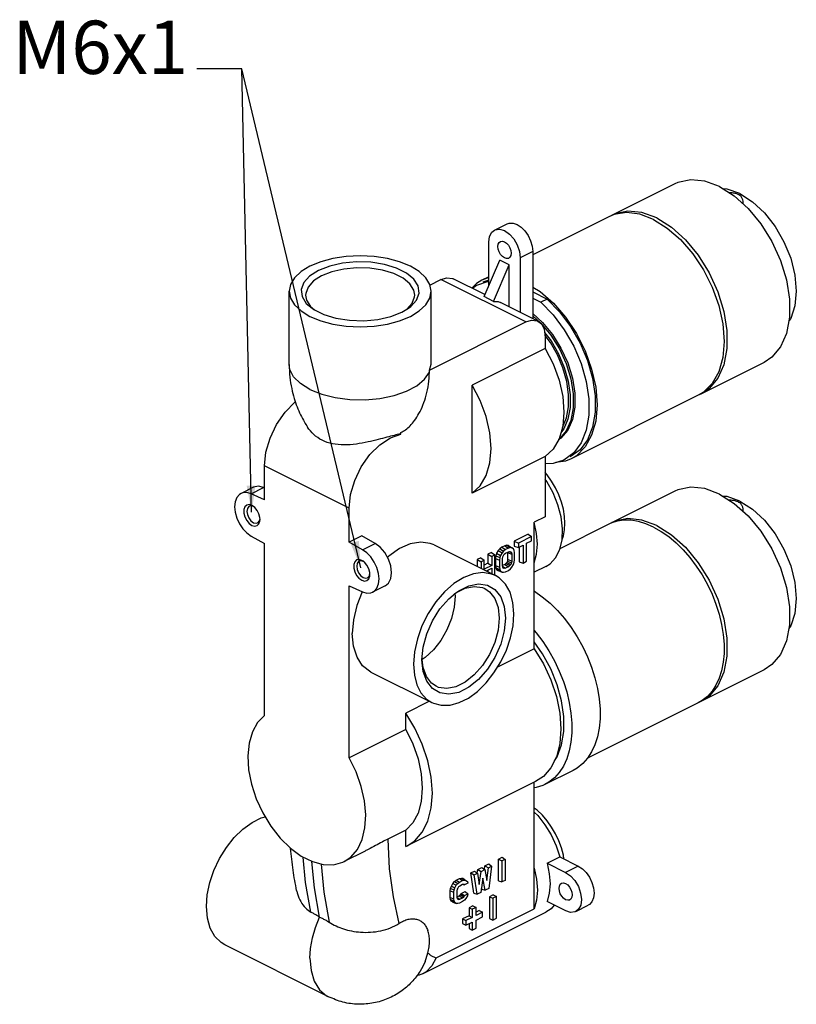
# Model space of a CAD drawing. Extents: x -2306 to -1163, y -26 to 224.
# Drawn here: x -1336 to -1249, y 94 to 205 of the extents above; entities that cross this region are included whole.
import ezdxf

# ---------------------------------------------------------------- set-up
doc = ezdxf.new("R2010")
doc.units = 0
doc.styles.get("Standard").update_dxf_attribs({"font": 'ARIAL.TTF', "height": 6})
doc.dimstyles.new('ISO-25_WS', dxfattribs={"dimtxt": 6, "dimasz": 3, "dimexe": 1.25, "dimexo": 0.625, "dimtad": 1, "dimdec": 0, "dimdsep": 46, "dimtxsty": 'Standard', "dimcen": 2.5, "dimadec": 0, "dimazin": 0, "dimtfac": 1, "dimtdec": 0, "dimtmove": 0, "dimatfit": 3, "dimfxl": 0, "dimtolj": 1, "dimtzin": 0, "dimarcsym": 0})

msp = doc.modelspace()

# ---------------------------------------------------------------- linework, layer by layer
at = {"color": 7, "linetype": 'Continuous'}
for p, q in [((-1262.21, 186.76), (-1269.28, 183.23)), ((-1269.64, 183.05), (-1278.22, 178.76)), ((-1269.03, 183.3), (-1269.64, 183.05)), ((-1269.28, 183.23), (-1269.41, 183.14)), ((-1282.52, 181.55), (-1281.1, 182.26)), ((-1283.17, 175.28), (-1283.17, 180.2)), ((-1278.22, 179.14), (-1279.63, 178.43)), ((-1278.22, 179.14), (-1278.22, 171.58)), ((-1283.7, 174.05), (-1281.93, 178.16)), ((-1282.64, 173.51), (-1280.87, 177.63)), ((-1280.87, 177.63), (-1281.93, 178.16)), ((-1280.87, 172.9), (-1280.87, 177.63)), ((-1279.63, 178.43), (-1279.63, 172.28)), ((-1289.8, 175.35), (-1288.56, 175.97)), ((-1279.01, 171.19), (-1288.56, 175.97)), ((-1283.6, 174.27), (-1287.17, 176.05)), ((-1284.55, 175.53), (-1285.08, 175.01)), ((-1284.55, 175.32), (-1285.02, 174.98)), ((-1283.96, 175.89), (-1284.55, 175.53)), ((-1283.17, 176.29), (-1283.96, 175.89)), ((-1283.17, 175.89), (-1283.85, 175.67)), ((-1305.66, 166.42), (-1305.66, 174.65)), ((-1289.66, 166.64), (-1289.66, 174.65)), ((-1278.22, 174.57), (-1276.61, 173.76)), ((-1282.64, 173.51), (-1283.7, 174.05)), ((-1277.63, 171.28), (-1281.87, 173.4)), ((-1278.22, 173.86), (-1277.31, 173.41)), ((-1276.61, 173.76), (-1277.31, 173.41)), ((-1303.27, 172.95), (-1302.82, 172.56)), ((-1292.96, 172.3), (-1292.23, 172.73)), ((-1289.86, 165.77), (-1279.01, 171.19)), ((-1276.23, 168.89), (-1276.84, 169.7)), ((-1276.82, 169.6), (-1276.82, 168.2)), ((-1276.82, 168.2), (-1285.04, 164.09)), ((-1252.15, 166.64), (-1259.22, 163.1)), ((-1289.86, 165.55), (-1289.86, 165.77)), ((-1285.04, 151.91), (-1285.04, 164.09)), ((-1258.98, 163.29), (-1259.58, 162.93)), ((-1259.22, 163.1), (-1259.46, 163)), ((-1259.58, 162.93), (-1273.89, 155.77)), ((-1293.07, 158.54), (-1293.07, 158.76)), ((-1293.07, 158.54), (-1293.15, 158.58)), ((-1276.82, 156.02), (-1285.04, 151.91)), ((-1276.82, 156.02), (-1276.82, 149.24)), ((-1274.51, 155.52), (-1275.61, 155.35)), ((-1273.9, 155.77), (-1274.51, 155.52)), ((-1273.3, 156.13), (-1273.9, 155.77)), ((-1308.45, 151.17), (-1308.45, 154.98)), ((-1298.9, 150.2), (-1308.45, 154.98)), ((-1309.68, 152.57), (-1311.09, 151.86)), ((-1309.96, 151.83), (-1308.55, 152.54)), ((-1308.45, 152.5), (-1308.55, 152.54)), ((-1262.21, 152.12), (-1269.28, 148.59)), ((-1308.45, 151.17), (-1309.96, 151.83)), ((-1309.97, 150.48), (-1310.15, 150.43)), ((-1309.69, 150.4), (-1309.97, 150.48)), ((-1309.68, 150.41), (-1309.86, 150.53)), ((-1309.6, 150.35), (-1309.69, 150.4)), ((-1298.9, 146.4), (-1298.9, 150.2)), ((-1309, 148.8), (-1308.97, 148.95)), ((-1308.96, 148.76), (-1308.94, 148.95)), ((-1276.82, 149.24), (-1278.04, 148.64)), ((-1278.04, 134.38), (-1278.04, 148.64)), ((-1269.64, 148.41), (-1275.16, 145.65)), ((-1269.28, 148.59), (-1269.37, 148.53)), ((-1309.96, 147.08), (-1308.45, 146.22)), ((-1297.49, 147.11), (-1298.9, 146.4)), ((-1295.97, 146.25), (-1297.49, 147.11)), ((-1278.75, 147.29), (-1280.31, 146.51)), ((-1280.31, 146.51), (-1280.31, 145.94)), ((-1280.31, 146.51), (-1279.84, 146.27)), ((-1278.36, 147.01), (-1279.84, 146.27)), ((-1278.91, 146.26), (-1278.36, 146.53)), ((-1278.75, 147.29), (-1278.36, 147.01)), ((-1278.36, 146.53), (-1278.36, 147.01)), ((-1308.45, 126.87), (-1308.45, 146.22)), ((-1297.39, 145.54), (-1298.9, 146.4)), ((-1297.39, 145.54), (-1295.97, 146.25)), ((-1289.31, 146.07), (-1282.42, 142.63)), ((-1282.11, 145.44), (-1282.29, 145.13)), ((-1281.93, 145.64), (-1282.11, 145.44)), ((-1282.11, 145.44), (-1281.67, 145.2)), ((-1281.71, 145.81), (-1281.93, 145.64)), ((-1281.93, 145.64), (-1281.5, 145.39)), ((-1281.36, 145.99), (-1281.71, 145.81)), ((-1281.71, 145.81), (-1281.28, 145.55)), ((-1281.5, 145.39), (-1281.67, 145.2)), ((-1281.28, 145.55), (-1281.5, 145.39)), ((-1281.14, 146.04), (-1281.36, 145.99)), ((-1281.36, 145.99), (-1280.94, 145.73)), ((-1280.94, 145.73), (-1281.28, 145.55)), ((-1281.27, 145.15), (-1280.95, 145.31)), ((-1280.96, 146.02), (-1281.14, 146.04)), ((-1281.14, 146.04), (-1280.73, 145.78)), ((-1280.96, 146.02), (-1280.56, 145.76)), ((-1280.95, 145.31), (-1280.8, 145.34)), ((-1280.73, 145.78), (-1280.94, 145.73)), ((-1280.91, 145.32), (-1280.62, 145.21)), ((-1280.8, 145.34), (-1280.69, 145.31)), ((-1280.56, 145.76), (-1280.73, 145.78)), ((-1280.69, 145.31), (-1280.62, 145.21)), ((-1280.39, 145.63), (-1280.56, 145.76)), ((-1280.3, 145.46), (-1280.39, 145.63)), ((-1280.31, 145.94), (-1279.84, 145.79)), ((-1280.26, 145.21), (-1280.3, 145.46)), ((-1279.84, 146.27), (-1279.84, 145.79)), ((-1279.84, 145.79), (-1279.3, 146.06)), ((-1279.76, 145.83), (-1279.76, 144.18)), ((-1279.3, 146.06), (-1279.3, 144.03)), ((-1278.91, 144.23), (-1278.91, 146.26)), ((-1297.59, 144.29), (-1297.78, 144.25)), ((-1297.31, 144.22), (-1297.59, 144.29)), ((-1297.3, 144.23), (-1297.49, 144.34)), ((-1297.22, 144.16), (-1297.31, 144.22)), ((-1284.08, 144.63), (-1284.48, 144.43)), ((-1284.48, 144.43), (-1284.48, 143.66)), ((-1284.48, 144.43), (-1284.02, 144.19)), ((-1284.08, 144.63), (-1283.69, 144.35)), ((-1283.69, 144.35), (-1284.02, 144.19)), ((-1283.69, 143.34), (-1283.69, 144.35)), ((-1282.87, 145.23), (-1283.27, 145.03)), ((-1283.27, 145.03), (-1283.27, 144.01)), ((-1283.27, 145.03), (-1282.81, 144.79)), ((-1282.87, 145.23), (-1282.49, 144.95)), ((-1282.49, 144.95), (-1282.81, 144.79)), ((-1282.81, 144.79), (-1282.81, 143.77)), ((-1282.49, 142.66), (-1282.49, 144.95)), ((-1282.38, 144.86), (-1282.43, 144.56)), ((-1282.43, 144.56), (-1282.43, 143.75)), ((-1282.43, 144.56), (-1281.97, 144.36)), ((-1282.29, 145.13), (-1282.38, 144.86)), ((-1282.38, 144.86), (-1281.92, 144.65)), ((-1282.29, 145.13), (-1281.84, 144.9)), ((-1281.92, 144.65), (-1281.97, 144.36)), ((-1281.97, 144.36), (-1281.97, 143.56)), ((-1281.84, 144.9), (-1281.92, 144.65)), ((-1281.67, 145.2), (-1281.84, 144.9)), ((-1281.64, 144.51), (-1281.6, 144.72)), ((-1281.64, 143.73), (-1281.64, 144.51)), ((-1281.6, 144.72), (-1281.53, 144.89)), ((-1281.53, 144.89), (-1281.42, 145.03)), ((-1281.42, 145.03), (-1281.27, 145.15)), ((-1281.08, 144.26), (-1281.15, 144.11)), ((-1281.05, 144.46), (-1281.08, 144.26)), ((-1281.08, 144.26), (-1280.62, 144.05)), ((-1281.05, 145.26), (-1281.05, 145.23)), ((-1281.05, 145.23), (-1281.05, 144.46)), ((-1281.05, 145.23), (-1280.58, 145.04)), ((-1281.05, 144.46), (-1280.58, 144.26)), ((-1280.62, 145.21), (-1280.58, 145.04)), ((-1280.58, 144.26), (-1280.62, 144.05)), ((-1280.58, 145.04), (-1280.58, 144.26)), ((-1280.3, 144.12), (-1280.26, 144.41)), ((-1280.26, 144.41), (-1280.26, 145.21)), ((-1279.3, 144.03), (-1278.91, 144.23)), ((-1284.02, 144.19), (-1284.02, 143.43)), ((-1283.27, 144.01), (-1283.69, 143.81)), ((-1282.81, 143.77), (-1283.69, 143.34)), ((-1283.44, 143.14), (-1282.81, 143.45)), ((-1283.27, 144.01), (-1282.81, 143.77)), ((-1283.27, 143.22), (-1283.27, 143.05)), ((-1282.81, 143.45), (-1282.81, 142.82)), ((-1282.43, 143.75), (-1282.38, 143.49)), ((-1282.43, 143.75), (-1281.97, 143.56)), ((-1282.38, 143.49), (-1281.92, 143.31)), ((-1282.38, 143.49), (-1282.29, 143.31)), ((-1282.29, 143.31), (-1281.84, 143.14)), ((-1282.29, 143.31), (-1282.11, 143.18)), ((-1282.11, 143.18), (-1281.67, 143.01)), ((-1281.97, 143.56), (-1281.92, 143.31)), ((-1281.92, 143.31), (-1281.84, 143.14)), ((-1281.84, 143.14), (-1281.67, 143.01)), ((-1281.38, 143.87), (-1281.64, 143.74)), ((-1281.6, 143.56), (-1281.64, 143.73)), ((-1281.63, 143.67), (-1281.27, 143.46)), ((-1281.53, 143.46), (-1281.6, 143.56)), ((-1281.57, 143.52), (-1281.52, 143.49)), ((-1281.42, 143.43), (-1281.53, 143.46)), ((-1281.27, 143.46), (-1281.42, 143.43)), ((-1281.24, 143.99), (-1281.38, 143.87)), ((-1281.38, 143.87), (-1280.95, 143.62)), ((-1281.28, 143.04), (-1280.94, 143.21)), ((-1280.95, 143.62), (-1281.27, 143.46)), ((-1281.15, 144.11), (-1281.24, 143.99)), ((-1281.24, 143.99), (-1280.8, 143.74)), ((-1281.15, 144.11), (-1280.69, 143.88)), ((-1280.8, 143.74), (-1280.95, 143.62)), ((-1280.94, 143.21), (-1280.73, 143.37)), ((-1280.69, 143.88), (-1280.8, 143.74)), ((-1280.73, 143.37), (-1280.56, 143.57)), ((-1280.62, 144.05), (-1280.69, 143.88)), ((-1280.56, 143.57), (-1280.39, 143.87)), ((-1280.39, 143.87), (-1280.3, 144.12)), ((-1279.76, 144.18), (-1279.3, 144.03)), ((-1276.74, 143.66), (-1278.04, 143.01)), ((-1296.62, 142.61), (-1296.6, 142.76)), ((-1296.58, 142.57), (-1296.57, 142.76)), ((-1281.67, 143.01), (-1281.5, 142.99)), ((-1281.5, 142.99), (-1281.28, 143.04)), ((-1298.9, 122.09), (-1298.9, 141.45)), ((-1298.9, 141.45), (-1297.39, 140.79)), ((-1294.84, 141.46), (-1296.26, 140.76)), ((-1287.03, 140.57), (-1286.87, 140.67)), ((-1286.98, 140.6), (-1286.95, 140.3)), ((-1278.04, 134.38), (-1282.18, 132.31)), ((-1290.33, 133.41), (-1290.69, 133.18)), ((-1252.15, 132), (-1259.22, 128.46)), ((-1296.47, 131.76), (-1289.57, 128.32)), ((-1289.87, 128.47), (-1292.53, 127.14)), ((-1259.58, 128.29), (-1272.04, 122.05)), ((-1259.14, 128.54), (-1259.58, 128.29)), ((-1259.22, 128.46), (-1259.43, 128.37)), ((-1292.53, 125.28), (-1292.53, 127.14)), ((-1292.53, 125.28), (-1298.9, 122.09)), ((-1277.01, 120), (-1277.89, 119.41)), ((-1273.67, 120.68), (-1276.85, 119.09)), ((-1277.9, 119.41), (-1292.38, 112.16)), ((-1278.04, 105.08), (-1278.04, 119.34)), ((-1292.53, 113.95), (-1294.54, 112.94)), ((-1292.53, 112.09), (-1292.53, 113.95)), ((-1292.53, 112.09), (-1292.38, 112.16)), ((-1297.11, 111.59), (-1299.47, 110.41)), ((-1276.59, 110.23), (-1275.17, 110.93)), ((-1275.17, 110.93), (-1273.09, 109.89)), ((-1283.65, 109.52), (-1283.6, 109.93)), ((-1283.6, 109.93), (-1283.16, 110.15)), ((-1283.6, 109.93), (-1283.21, 109.71)), ((-1283.21, 109.71), (-1282.85, 109.89)), ((-1282.85, 109.89), (-1283.17, 107.37)), ((-1283.16, 110.15), (-1282.85, 109.89)), ((-1282.09, 110.68), (-1281.66, 110.9)), ((-1282.09, 110.68), (-1281.69, 110.47)), ((-1282.09, 108.22), (-1282.09, 110.68)), ((-1281.34, 110.64), (-1281.69, 110.47)), ((-1281.69, 110.47), (-1281.69, 108.12)), ((-1281.66, 110.9), (-1281.34, 110.64)), ((-1281.34, 110.64), (-1281.34, 108.29)), ((-1276.59, 110.23), (-1274.51, 109.18)), ((-1273.09, 109.89), (-1274.51, 109.18)), ((-1285.21, 109.12), (-1284.77, 109.34)), ((-1285.21, 109.12), (-1284.8, 108.92)), ((-1284.87, 106.83), (-1285.21, 109.12)), ((-1284.8, 108.92), (-1284.45, 109.09)), ((-1284.48, 106.72), (-1284.8, 108.92)), ((-1284.77, 109.34), (-1284.45, 109.09)), ((-1284.49, 109.12), (-1284.42, 109.52)), ((-1284.45, 109.09), (-1284.27, 107.84)), ((-1284.42, 109.52), (-1283.95, 109.75)), ((-1284.42, 109.52), (-1284.03, 109.3)), ((-1284.27, 107.84), (-1284.03, 109.3)), ((-1284.03, 109.3), (-1283.63, 109.5)), ((-1283.95, 109.75), (-1283.63, 109.5)), ((-1283.63, 109.5), (-1283.39, 108.28)), ((-1283.39, 108.28), (-1283.21, 109.71)), ((-1287.48, 107.38), (-1287.39, 107.65)), ((-1287.39, 107.65), (-1287.22, 107.95)), ((-1287.39, 107.65), (-1287, 107.46)), ((-1287.22, 107.95), (-1287.04, 108.15)), ((-1287.22, 107.95), (-1286.83, 107.74)), ((-1287.04, 108.15), (-1286.83, 108.31)), ((-1287.04, 108.15), (-1286.67, 107.93)), ((-1287, 107.46), (-1286.83, 107.74)), ((-1286.83, 108.31), (-1286.47, 108.49)), ((-1286.83, 108.31), (-1286.46, 108.08)), ((-1286.83, 107.74), (-1286.67, 107.93)), ((-1286.67, 107.93), (-1286.46, 108.08)), ((-1286.45, 107.65), (-1286.58, 107.55)), ((-1286.47, 108.49), (-1286.26, 108.55)), ((-1286.47, 108.49), (-1286.12, 108.26)), ((-1286.46, 108.08), (-1286.12, 108.26)), ((-1286.13, 107.81), (-1286.45, 107.65)), ((-1286.26, 108.55), (-1286.08, 108.52)), ((-1286.26, 108.55), (-1285.91, 108.31)), ((-1286, 107.84), (-1286.13, 107.81)), ((-1286.12, 108.26), (-1285.91, 108.31)), ((-1286.08, 108.52), (-1285.75, 108.29)), ((-1286.07, 107.82), (-1285.9, 107.78)), ((-1285.91, 107.81), (-1286, 107.84)), ((-1285.91, 108.31), (-1285.75, 108.29)), ((-1285.9, 107.78), (-1285.91, 107.81)), ((-1285.54, 107.96), (-1285.9, 107.78)), ((-1285.75, 108.29), (-1285.58, 108.16)), ((-1285.58, 108.16), (-1285.54, 107.96)), ((-1283.83, 108.52), (-1284.07, 106.92)), ((-1283.58, 107.17), (-1283.83, 108.52)), ((-1282.09, 108.22), (-1281.69, 108.12)), ((-1281.34, 108.29), (-1281.69, 108.12)), ((-1276.27, 107.9), (-1276.35, 106.84)), ((-1287.52, 107.1), (-1287.48, 107.38)), ((-1287.52, 107.1), (-1287.12, 106.94)), ((-1287.52, 106.37), (-1287.52, 107.1)), ((-1287.48, 107.38), (-1287.08, 107.21)), ((-1287.12, 106.94), (-1287.08, 107.21)), ((-1287.12, 106.22), (-1287.12, 106.94)), ((-1287.08, 107.21), (-1287, 107.46)), ((-1286.74, 107.28), (-1286.77, 107.09)), ((-1286.77, 107.09), (-1286.77, 106.41)), ((-1286.77, 106.42), (-1286.49, 106.56)), ((-1286.67, 107.42), (-1286.74, 107.28)), ((-1286.58, 107.55), (-1286.67, 107.42)), ((-1286.49, 106.56), (-1286.38, 106.66)), ((-1286.49, 106.56), (-1286.13, 106.33)), ((-1286.38, 106.66), (-1286.31, 106.75)), ((-1286.38, 106.66), (-1286, 106.44)), ((-1286.31, 106.75), (-1286.29, 106.81)), ((-1286.31, 106.75), (-1285.91, 106.55)), ((-1286.29, 106.81), (-1285.85, 107.04)), ((-1286.29, 106.81), (-1285.9, 106.6)), ((-1286, 106.44), (-1285.91, 106.55)), ((-1285.91, 106.55), (-1285.9, 106.6)), ((-1285.9, 106.6), (-1285.54, 106.78)), ((-1285.85, 107.04), (-1285.54, 106.78)), ((-1285.58, 106.54), (-1285.75, 106.24)), ((-1285.54, 106.78), (-1285.58, 106.54)), ((-1284.87, 106.83), (-1284.48, 106.72)), ((-1284.07, 106.92), (-1284.48, 106.72)), ((-1283.97, 107.28), (-1284, 107.41)), ((-1283.97, 107.28), (-1283.58, 107.17)), ((-1283.17, 107.37), (-1283.58, 107.17)), ((-1282.66, 106.66), (-1283.09, 106.45)), ((-1282.31, 106.48), (-1282.73, 106.27)), ((-1282.66, 106.66), (-1282.31, 106.48)), ((-1282.31, 104.02), (-1282.31, 106.48)), ((-1276.35, 106.84), (-1276.59, 105.9)), ((-1287.52, 106.37), (-1287.12, 106.22)), ((-1287.48, 106.13), (-1287.52, 106.37)), ((-1287.48, 106.13), (-1287.08, 105.99)), ((-1287.39, 105.95), (-1287.48, 106.13)), ((-1287.39, 105.95), (-1287, 105.82)), ((-1287.22, 105.82), (-1287.39, 105.95)), ((-1287.22, 105.82), (-1286.83, 105.7)), ((-1287.08, 105.99), (-1287.12, 106.22)), ((-1287, 105.82), (-1287.08, 105.99)), ((-1286.83, 105.7), (-1287, 105.82)), ((-1286.67, 105.68), (-1286.83, 105.7)), ((-1286.77, 106.41), (-1286.74, 106.26)), ((-1286.76, 106.38), (-1286.45, 106.17)), ((-1286.74, 106.26), (-1286.67, 106.18)), ((-1286.72, 106.25), (-1286.66, 106.2)), ((-1286.67, 106.18), (-1286.58, 106.15)), ((-1286.46, 105.73), (-1286.67, 105.68)), ((-1286.58, 106.15), (-1286.45, 106.17)), ((-1286.12, 105.9), (-1286.46, 105.73)), ((-1286.45, 106.17), (-1286.13, 106.33)), ((-1286.13, 106.33), (-1286, 106.44)), ((-1285.91, 106.05), (-1286.12, 105.9)), ((-1285.75, 106.24), (-1285.91, 106.05)), ((-1284.97, 105.42), (-1285.4, 105.21)), ((-1284.97, 105.42), (-1284.61, 105.24)), ((-1283.09, 106.45), (-1282.73, 106.27)), ((-1283.09, 106.45), (-1283.09, 103.98)), ((-1282.73, 106.27), (-1282.73, 103.8)), ((-1274.5, 104.85), (-1276.59, 105.9)), ((-1273.38, 104.78), (-1271.96, 105.49)), ((-1290.64, 97.74), (-1276.74, 104.69)), ((-1289.11, 99.55), (-1278.04, 105.08)), ((-1285.4, 104.3), (-1286.12, 103.94)), ((-1285.4, 105.21), (-1285.04, 105.03)), ((-1285.4, 105.21), (-1285.4, 104.3)), ((-1285.4, 104.3), (-1285.04, 104.12)), ((-1284.61, 105.24), (-1285.04, 105.03)), ((-1285.04, 105.03), (-1285.04, 104.12)), ((-1284.61, 104.33), (-1284.61, 105.24)), ((-1284.24, 104.88), (-1284.61, 104.69)), ((-1283.88, 104.7), (-1284.61, 104.33)), ((-1284.24, 104.88), (-1283.88, 104.7)), ((-1283.88, 104.17), (-1283.88, 104.7)), ((-1286.12, 103.94), (-1285.76, 103.76)), ((-1286.12, 103.94), (-1286.12, 103.41)), ((-1286.12, 103.41), (-1285.76, 103.23)), ((-1285.04, 104.12), (-1285.76, 103.76)), ((-1285.76, 103.76), (-1285.76, 103.23)), ((-1285.76, 103.23), (-1285.04, 103.59)), ((-1285.4, 103.41), (-1285.4, 102.86)), ((-1285.04, 103.59), (-1285.04, 102.68)), ((-1284.61, 103.8), (-1283.88, 104.17)), ((-1284.61, 102.9), (-1284.61, 103.8)), ((-1283.09, 103.98), (-1282.73, 103.8)), ((-1282.73, 103.8), (-1282.31, 104.02)), ((-1285.4, 102.86), (-1285.04, 102.68)), ((-1285.04, 102.68), (-1284.61, 102.9)), ((-1301.24, 95.18), (-1312.91, 101.01)), ((-1290.34, 99.12), (-1290.03, 100.12))]:
    msp.add_line(p, q, dxfattribs=at)
for points in [[(-1257.18, 186.44), (-1258.84, 187.06), (-1260.42, 187.22), (-1261.86, 186.92), (-1262.21, 186.76)], [(-1257.18, 186.44), (-1255.53, 185.4), (-1253.95, 183.98), (-1252.51, 182.25), (-1251.27, 180.27), (-1250.29, 178.13), (-1249.62, 175.93), (-1249.27, 173.76), (-1249.27, 171.73), (-1249.62, 169.91), (-1250.29, 168.39), (-1251.27, 167.23), (-1252.15, 166.64)], [(-1254.88, 185.65), (-1256.3, 186.16), (-1256.78, 186.19)], [(-1254.88, 185.65), (-1253.47, 184.74), (-1252.12, 183.49), (-1250.92, 181.96), (-1249.91, 180.22), (-1249.15, 178.37), (-1248.68, 176.48), (-1248.52, 174.67), (-1248.68, 173.01), (-1249.15, 171.6), (-1249.35, 171.31)], [(-1264.25, 182.91), (-1265.91, 183.52), (-1267.49, 183.68), (-1268.93, 183.39), (-1269.28, 183.23)], [(-1264.61, 182.73), (-1266.16, 183.32), (-1267.65, 183.51), (-1269.03, 183.3)], [(-1281.1, 182.26), (-1280.87, 182.34), (-1280.44, 182.34), (-1279.99, 182.19), (-1279.53, 181.88), (-1279.1, 181.46), (-1278.74, 180.93), (-1278.46, 180.34), (-1278.28, 179.73), (-1278.22, 179.14)], [(-1264.61, 182.73), (-1263.06, 181.77), (-1261.56, 180.47), (-1260.19, 178.88), (-1258.98, 177.07), (-1257.99, 175.1), (-1257.26, 173.04), (-1256.8, 170.99), (-1256.65, 169.01), (-1256.8, 167.19), (-1257.26, 165.59), (-1257.99, 164.27), (-1258.98, 163.29)], [(-1264.25, 182.91), (-1262.6, 181.87), (-1261.02, 180.45), (-1259.58, 178.71), (-1258.34, 176.73), (-1257.36, 174.59), (-1256.69, 172.39), (-1256.34, 170.23), (-1256.34, 168.19), (-1256.69, 166.37), (-1257.36, 164.85), (-1258.34, 163.69), (-1259.22, 163.1)], [(-1283.17, 180.2), (-1283.08, 180.82), (-1282.83, 181.3), (-1282.52, 181.55)], [(-1282.52, 181.55), (-1282.44, 181.59), (-1281.95, 181.65), (-1281.4, 181.48), (-1280.85, 181.1), (-1280.36, 180.55), (-1279.97, 179.87), (-1279.72, 179.14), (-1279.63, 178.43)], [(-1281.4, 178.41), (-1281.63, 178.57), (-1281.84, 178.8), (-1282, 179.08), (-1282.11, 179.39), (-1282.14, 179.69), (-1282.11, 179.95), (-1282, 180.15), (-1281.87, 180.25)], [(-1281.87, 180.25), (-1281.84, 180.27), (-1281.63, 180.29), (-1281.4, 180.22)], [(-1281.4, 180.22), (-1281.17, 180.07), (-1280.96, 179.83), (-1280.8, 179.55), (-1280.69, 179.24), (-1280.66, 178.94), (-1280.69, 178.68), (-1280.8, 178.48), (-1280.93, 178.38)], [(-1292.01, 177.48), (-1293.22, 177.97), (-1294.6, 178.34), (-1296.1, 178.57), (-1297.66, 178.65), (-1299.23, 178.57), (-1300.73, 178.34), (-1302.11, 177.97), (-1303.32, 177.48), (-1304.32, 176.87), (-1305.06, 176.18), (-1305.51, 175.43), (-1305.66, 174.65)], [(-1292.23, 172.73), (-1291.97, 172.93), (-1291.32, 173.66), (-1291.03, 174.45), (-1291.12, 175.25), (-1291.6, 176.01), (-1292.43, 176.7), (-1293.56, 177.26), (-1294.94, 177.68), (-1296.47, 177.92), (-1298.07, 177.97), (-1299.64, 177.82), (-1301.1, 177.49), (-1302.37, 177)], [(-1289.66, 174.65), (-1289.82, 175.43), (-1290.27, 176.18), (-1291.01, 176.87), (-1292.01, 177.48)], [(-1280.93, 178.38), (-1280.96, 178.36), (-1281.17, 178.34), (-1281.4, 178.41)], [(-1302.37, 177), (-1303.36, 176.37), (-1304.01, 175.64), (-1304.3, 174.85), (-1304.21, 174.05), (-1303.73, 173.28), (-1303.09, 172.73)], [(-1302.01, 176.39), (-1302.93, 175.81), (-1303.54, 175.13), (-1303.8, 174.4), (-1303.81, 174.21)], [(-1291.51, 174.21), (-1291.62, 174.77), (-1292.06, 175.48), (-1292.82, 176.11), (-1293.87, 176.64), (-1295.14, 177.02), (-1296.56, 177.24), (-1298.04, 177.28), (-1299.49, 177.15), (-1300.85, 176.85), (-1302.01, 176.39)], [(-1288.56, 175.97), (-1287.88, 176.17), (-1287.27, 176.1), (-1287.17, 176.05)], [(-1283.17, 175.71), (-1283.35, 175.7), (-1284.55, 175.32)], [(-1283.17, 176.17), (-1283.35, 176.14), (-1283.96, 175.89)], [(-1305.66, 174.65), (-1305.51, 173.87), (-1305.06, 173.12), (-1304.32, 172.43), (-1303.32, 171.82)], [(-1303.81, 174.21), (-1303.71, 173.66), (-1303.27, 172.95)], [(-1303.32, 171.82), (-1302.11, 171.32), (-1300.73, 170.95), (-1299.23, 170.72), (-1297.66, 170.65), (-1296.1, 170.72), (-1294.6, 170.95), (-1293.22, 171.32), (-1292.01, 171.82), (-1291.01, 172.43), (-1290.27, 173.12), (-1289.82, 173.87), (-1289.66, 174.65)], [(-1292.4, 172.62), (-1291.79, 173.3), (-1291.53, 174.03), (-1291.51, 174.21)], [(-1278.22, 175.13), (-1277.37, 174.61), (-1275.88, 173.31), (-1274.51, 171.72), (-1273.3, 169.91), (-1272.31, 167.94), (-1271.58, 165.88), (-1271.12, 163.83), (-1270.97, 161.85), (-1271.12, 160.03), (-1271.58, 158.43), (-1272.31, 157.11), (-1273.3, 156.13)], [(-1282.64, 173.51), (-1282.12, 173.49), (-1281.87, 173.4)], [(-1277.31, 173.41), (-1275.92, 171.99), (-1274.66, 170.32), (-1273.6, 168.47), (-1272.76, 166.51), (-1272.19, 164.5), (-1271.89, 162.53), (-1271.89, 160.68), (-1272.19, 159), (-1272.76, 157.58), (-1273.6, 156.45), (-1274.71, 155.64)], [(-1276.61, 173.76), (-1275.21, 172.34), (-1273.96, 170.68), (-1272.89, 168.82), (-1272.05, 166.86), (-1271.48, 164.85), (-1271.18, 162.89), (-1271.18, 161.03), (-1271.48, 159.36), (-1272.05, 157.93), (-1272.89, 156.8), (-1274.01, 155.99)], [(-1303.09, 172.73), (-1302.9, 172.6), (-1301.77, 172.03), (-1300.39, 171.62), (-1298.86, 171.38), (-1297.26, 171.33), (-1295.69, 171.47), (-1294.22, 171.8), (-1292.96, 172.3)], [(-1278.22, 172.13), (-1277.12, 171.14), (-1276, 169.79), (-1275.04, 168.25), (-1274.27, 166.59), (-1273.75, 164.88), (-1273.48, 163.19), (-1273.48, 161.61), (-1273.75, 160.19), (-1274.27, 159.01), (-1275.04, 158.11), (-1275.3, 157.93)], [(-1279.01, 171.19), (-1278.34, 171.4), (-1277.73, 171.32), (-1277.63, 171.28)], [(-1278.22, 171.88), (-1277.29, 171.05), (-1276.17, 169.7), (-1275.21, 168.16), (-1274.45, 166.5), (-1273.93, 164.79), (-1273.66, 163.1), (-1273.66, 161.52), (-1273.93, 160.1), (-1274.45, 158.92), (-1275.21, 158.02), (-1275.27, 157.98)], [(-1277.63, 171.28), (-1277.24, 170.97), (-1276.93, 170.38), (-1276.82, 169.6)], [(-1276.88, 170.02), (-1276.15, 169.05), (-1275.32, 167.61), (-1274.67, 166.07), (-1274.22, 164.51), (-1274, 162.98), (-1274.01, 161.54), (-1274.25, 160.24), (-1274.71, 159.14), (-1275.06, 158.69)], [(-1274.88, 159.3), (-1274.87, 159.31), (-1274.42, 160.38), (-1274.19, 161.63), (-1274.18, 163.02), (-1274.39, 164.5), (-1274.81, 166.01), (-1275.43, 167.49), (-1276.23, 168.89)], [(-1276.82, 168.2), (-1275.92, 166.46), (-1275.25, 164.64), (-1274.84, 162.81), (-1274.7, 161.05), (-1274.84, 159.43), (-1275.25, 158.01)], [(-1303.32, 163.59), (-1304.39, 164.26), (-1305.16, 165.02), (-1305.58, 165.85), (-1305.66, 166.42)], [(-1289.86, 165.77), (-1289.67, 166.44), (-1289.66, 166.64)], [(-1303.32, 163.59), (-1301.99, 163.06), (-1300.47, 162.67), (-1298.81, 162.46), (-1297.11, 162.43), (-1295.43, 162.58), (-1293.85, 162.9), (-1292.45, 163.39), (-1291.28, 164.01), (-1290.4, 164.74), (-1289.86, 165.55)], [(-1285.04, 151.91), (-1284.14, 152.75), (-1283.47, 153.9), (-1283.06, 155.32), (-1282.92, 156.94), (-1283.06, 158.7), (-1283.47, 160.53), (-1284.14, 162.35), (-1285.04, 164.09)], [(-1308.45, 154.98), (-1308.29, 156.52), (-1307.82, 158.12), (-1307.09, 159.66), (-1306.12, 161.03), (-1305.01, 162.15), (-1304.96, 162.18)], [(-1298.9, 150.2), (-1298.74, 151.75), (-1298.28, 153.34), (-1297.54, 154.88), (-1296.58, 156.26), (-1295.46, 157.37), (-1294.26, 158.15), (-1293.07, 158.54)], [(-1275.25, 158.01), (-1275.92, 156.86), (-1276.82, 156.02)], [(-1274.71, 155.64), (-1275.92, 155.25), (-1276.82, 155.23)], [(-1274.92, 146.69), (-1274.77, 147.1), (-1274.64, 147.78), (-1274.59, 148.51), (-1274.64, 149.29), (-1274.77, 150.09), (-1274.99, 150.91), (-1275.28, 151.72), (-1275.65, 152.51), (-1276.09, 153.27), (-1276.58, 153.97), (-1276.82, 154.24)], [(-1276.74, 143.66), (-1276.27, 143.96), (-1275.64, 144.64), (-1275.18, 145.56), (-1274.92, 146.65), (-1274.87, 147.89), (-1275.02, 149.23), (-1275.38, 150.6), (-1275.93, 151.95), (-1276.64, 153.23), (-1276.82, 153.47)], [(-1309.96, 151.83), (-1310.45, 151.97), (-1310.89, 151.94), (-1311.09, 151.86)], [(-1308.55, 152.54), (-1309.13, 152.68), (-1309.68, 152.57)], [(-1257.18, 151.8), (-1258.84, 152.42), (-1260.42, 152.58), (-1261.86, 152.28), (-1262.21, 152.12)], [(-1311.09, 151.86), (-1311.27, 151.75), (-1311.56, 151.41), (-1311.74, 150.94), (-1311.81, 150.38), (-1311.74, 149.75), (-1311.56, 149.1), (-1311.27, 148.47), (-1310.89, 147.9), (-1310.45, 147.43), (-1309.96, 147.08)], [(-1257.18, 151.8), (-1255.53, 150.76), (-1253.95, 149.34), (-1252.51, 147.61), (-1251.27, 145.62), (-1250.29, 143.49), (-1249.62, 141.29), (-1249.27, 139.12), (-1249.27, 137.09), (-1249.62, 135.27), (-1250.29, 133.74), (-1251.27, 132.59), (-1252.15, 132)], [(-1254.88, 151), (-1256.3, 151.52), (-1256.78, 151.55)], [(-1254.88, 151), (-1253.47, 150.1), (-1252.12, 148.85), (-1250.92, 147.32), (-1249.91, 145.58), (-1249.15, 143.72), (-1248.68, 141.84), (-1248.52, 140.03), (-1248.68, 138.37), (-1249.15, 136.96), (-1249.35, 136.67)], [(-1309.86, 150.53), (-1310.18, 150.62), (-1310.45, 150.56), (-1310.66, 150.37), (-1310.77, 150.05), (-1310.77, 149.66), (-1310.66, 149.24), (-1310.45, 148.84), (-1310.18, 148.5), (-1309.86, 148.28)], [(-1310.15, 150.43), (-1310.21, 150.4), (-1310.37, 150.18), (-1310.43, 149.86), (-1310.37, 149.49), (-1310.21, 149.11), (-1309.97, 148.8), (-1309.69, 148.58)], [(-1308.94, 148.95), (-1308.96, 149.15), (-1309.07, 149.57), (-1309.27, 149.97), (-1309.55, 150.31), (-1309.68, 150.41)], [(-1309.27, 148.25), (-1309.07, 148.44), (-1308.96, 148.76)], [(-1309.22, 148.55), (-1309.16, 148.59), (-1309, 148.8)], [(-1278.04, 144.05), (-1277.78, 145.05), (-1277.69, 146.17), (-1277.78, 147.38), (-1278.04, 148.64)], [(-1268.71, 148.75), (-1269.42, 148.51), (-1269.64, 148.41)], [(-1264.25, 148.27), (-1265.91, 148.88), (-1267.49, 149.04), (-1268.93, 148.75), (-1269.28, 148.59)], [(-1264.61, 148.09), (-1265.47, 148.46), (-1266.32, 148.72), (-1267.15, 148.85), (-1267.95, 148.86), (-1268.71, 148.75)], [(-1309.86, 148.28), (-1309.55, 148.19), (-1309.27, 148.25)], [(-1309.69, 148.58), (-1309.4, 148.51), (-1309.22, 148.55)], [(-1264.61, 148.09), (-1263.75, 147.6), (-1262.9, 147.01), (-1262.07, 146.31), (-1261.27, 145.52), (-1260.51, 144.65), (-1259.79, 143.7), (-1259.14, 142.69), (-1258.54, 141.62), (-1258.02, 140.52), (-1257.58, 139.4), (-1257.22, 138.26), (-1256.94, 137.12), (-1256.76, 136), (-1256.66, 134.9), (-1256.66, 133.85), (-1256.76, 132.85), (-1256.94, 131.91), (-1257.22, 131.05), (-1257.58, 130.27), (-1258.02, 129.59), (-1258.54, 129.01), (-1259.14, 128.54)], [(-1264.25, 148.27), (-1262.6, 147.23), (-1261.02, 145.81), (-1259.58, 144.07), (-1258.34, 142.09), (-1257.36, 139.95), (-1256.69, 137.75), (-1256.34, 135.59), (-1256.34, 133.55), (-1256.69, 131.73), (-1257.36, 130.21), (-1258.34, 129.05), (-1259.22, 128.46)], [(-1296.26, 140.76), (-1296.08, 140.87), (-1295.79, 141.21), (-1295.6, 141.68), (-1295.54, 142.25), (-1295.6, 142.87), (-1295.79, 143.52), (-1296.08, 144.15), (-1296.46, 144.72), (-1296.9, 145.2), (-1297.39, 145.54)], [(-1294.84, 141.46), (-1294.48, 141.77), (-1294.22, 142.28), (-1294.13, 142.95), (-1294.22, 143.71), (-1294.48, 144.49), (-1294.88, 145.21), (-1295.4, 145.82), (-1295.97, 146.25)], [(-1289.31, 146.07), (-1289.76, 146.25), (-1290.84, 146.4), (-1292.02, 146.2), (-1293.23, 145.66), (-1294.43, 144.81), (-1294.58, 144.67)], [(-1297.49, 144.34), (-1297.8, 144.43), (-1298.08, 144.38), (-1298.28, 144.18), (-1298.39, 143.87), (-1298.39, 143.47), (-1298.28, 143.05), (-1298.08, 142.65), (-1297.8, 142.32), (-1297.49, 142.09)], [(-1297.78, 144.25), (-1297.84, 144.21), (-1298, 144), (-1298.05, 143.68), (-1298, 143.3), (-1297.84, 142.93), (-1297.59, 142.61), (-1297.31, 142.4)], [(-1296.57, 142.76), (-1296.58, 142.96), (-1296.69, 143.38), (-1296.9, 143.78), (-1297.17, 144.12), (-1297.3, 144.23)], [(-1297.49, 142.09), (-1297.17, 142), (-1296.9, 142.06)], [(-1297.31, 142.4), (-1297.03, 142.32), (-1296.84, 142.37)], [(-1296.9, 142.06), (-1296.69, 142.26), (-1296.58, 142.57)], [(-1296.84, 142.37), (-1296.79, 142.4), (-1296.62, 142.61)], [(-1282.42, 142.63), (-1282.85, 142.8), (-1283.83, 142.96), (-1284.89, 142.82), (-1286, 142.4), (-1287.1, 141.72), (-1288.16, 140.79), (-1289.14, 139.66), (-1290, 138.37), (-1290.7, 136.97), (-1291.22, 135.51), (-1291.55, 134.05), (-1291.65, 132.64)], [(-1280.34, 138.3), (-1280.45, 139.6), (-1280.77, 140.74), (-1281.29, 141.67), (-1282, 142.37), (-1282.42, 142.63)], [(-1286.94, 140.64), (-1286.56, 140.91), (-1285.43, 141.47), (-1284.33, 141.69), (-1283.33, 141.55), (-1282.48, 141.05), (-1281.83, 140.23), (-1281.43, 139.13), (-1281.29, 137.82)], [(-1286.87, 140.67), (-1285.83, 141.2), (-1284.81, 141.4), (-1283.88, 141.27), (-1283.6, 141.15)], [(-1283.6, 141.15), (-1283.1, 140.81), (-1282.5, 140.05), (-1282.13, 139.03), (-1282, 137.82)], [(-1297.42, 140.8), (-1298.03, 139.25), (-1298.42, 137.64), (-1298.55, 136.09)], [(-1297.39, 140.79), (-1296.9, 140.65), (-1296.46, 140.68), (-1296.26, 140.76)], [(-1290.7, 133.12), (-1290.56, 134.57), (-1290.16, 136.07), (-1289.52, 137.53), (-1288.67, 138.88), (-1287.66, 140.02), (-1286.94, 140.64)], [(-1286.95, 140.3), (-1287.06, 139.06), (-1287.38, 137.77), (-1287.9, 136.5), (-1288.59, 135.32), (-1289.41, 134.27), (-1290.33, 133.41)], [(-1278.04, 140.86), (-1278.03, 140.86), (-1277.14, 140.23), (-1276.27, 139.51), (-1275.44, 138.68), (-1274.64, 137.77), (-1273.9, 136.78), (-1273.21, 135.72), (-1272.59, 134.61), (-1272.05, 133.46), (-1271.59, 132.29), (-1271.21, 131.1), (-1270.92, 129.91), (-1270.73, 128.74), (-1270.63, 127.59), (-1270.63, 126.49), (-1270.73, 125.44), (-1270.92, 124.46), (-1271.21, 123.56), (-1271.59, 122.75), (-1272.05, 122.04), (-1272.59, 121.44), (-1273.21, 120.94), (-1273.67, 120.68)], [(-1281.29, 137.82), (-1281.43, 136.38), (-1281.83, 134.88), (-1282.48, 133.41), (-1283.33, 132.07), (-1284.33, 130.92), (-1285.43, 130.04), (-1286.56, 129.47), (-1287.66, 129.25), (-1288.67, 129.4), (-1289.52, 129.89), (-1290.16, 130.71), (-1290.56, 131.81), (-1290.7, 133.12)], [(-1289.57, 128.32), (-1289.41, 128.24), (-1288.52, 128.01), (-1287.54, 128.03), (-1286.52, 128.31), (-1285.47, 128.83), (-1284.45, 129.58), (-1283.48, 130.53), (-1282.59, 131.65), (-1281.82, 132.9), (-1281.19, 134.23), (-1280.72, 135.61), (-1280.44, 136.98), (-1280.34, 138.3)], [(-1282, 137.82), (-1282.13, 136.49), (-1282.5, 135.1), (-1283.1, 133.74), (-1283.88, 132.5), (-1284.81, 131.44), (-1285.83, 130.62), (-1286.87, 130.1), (-1287.89, 129.9), (-1288.82, 130.03), (-1289.1, 130.15)], [(-1296.47, 131.76), (-1297.39, 132.47), (-1298.02, 133.44), (-1298.41, 134.66), (-1298.55, 136.09)], [(-1278.04, 136.43), (-1277.82, 136.18), (-1277.08, 135.19), (-1276.39, 134.13), (-1275.78, 133.02), (-1275.23, 131.87), (-1274.77, 130.69), (-1274.39, 129.51), (-1274.1, 128.32), (-1273.91, 127.14), (-1273.81, 126), (-1273.81, 124.9), (-1273.91, 123.85), (-1274.1, 122.87), (-1274.39, 121.97), (-1274.77, 121.16), (-1275.23, 120.45), (-1275.78, 119.84), (-1276.39, 119.35), (-1276.85, 119.09)], [(-1275.78, 121.75), (-1275.46, 122.22), (-1274.97, 123.54), (-1274.71, 125.06), (-1274.71, 126.74), (-1274.97, 128.52), (-1275.46, 130.33), (-1276.18, 132.12), (-1277.11, 133.82), (-1278.04, 135.15)], [(-1278.04, 134.38), (-1277.01, 132.68), (-1276.17, 130.87), (-1275.55, 129), (-1275.17, 127.14), (-1275.04, 125.36), (-1275.17, 123.7), (-1275.55, 122.22), (-1276.17, 120.97), (-1277.01, 120)], [(-1289.1, 130.15), (-1289.61, 130.49), (-1290.2, 131.25), (-1290.57, 132.26), (-1290.66, 133.12)], [(-1291.65, 132.64), (-1291.56, 131.42), (-1291.27, 130.33), (-1290.81, 129.42), (-1290.18, 128.71), (-1289.57, 128.32)], [(-1308.45, 126.87), (-1309.23, 126.07), (-1309.81, 125.02), (-1310.18, 123.75), (-1310.32, 122.31), (-1310.23, 120.74), (-1309.91, 119.11), (-1309.37, 117.47), (-1308.64, 115.88), (-1307.73, 114.39), (-1306.67, 113.05), (-1305.52, 111.91), (-1304.3, 111.02), (-1303.05, 110.4), (-1301.83, 110.07), (-1300.68, 110.05), (-1299.62, 110.34), (-1299.47, 110.41)], [(-1292.38, 112.16), (-1291.5, 112.76), (-1290.66, 113.73), (-1290.03, 114.97), (-1289.65, 116.45), (-1289.52, 118.11), (-1289.65, 119.9), (-1290.03, 121.76), (-1290.66, 123.62), (-1291.5, 125.44), (-1292.53, 127.14)], [(-1292.53, 125.28), (-1291.73, 123.66), (-1291.14, 121.98), (-1290.78, 120.3), (-1290.66, 118.68), (-1290.78, 117.18), (-1291.14, 115.86), (-1291.73, 114.77), (-1292.53, 113.95)], [(-1299.47, 110.41), (-1298.71, 110.92), (-1297.98, 111.77), (-1297.44, 112.88), (-1297.12, 114.19), (-1297.03, 115.66), (-1297.17, 117.24), (-1297.54, 118.88), (-1298.12, 120.52), (-1298.9, 122.09)], [(-1276.85, 119.09), (-1277.08, 118.98), (-1277.82, 118.74), (-1278.04, 118.7)], [(-1314.99, 105.34), (-1314.89, 106.66), (-1314.61, 108.03), (-1314.14, 109.41), (-1313.51, 110.75), (-1312.74, 111.99), (-1311.85, 113.11), (-1310.88, 114.06), (-1309.85, 114.81), (-1308.81, 115.33), (-1308.37, 115.45)], [(-1274.7, 110.7), (-1274.77, 111.12), (-1274.99, 111.94), (-1275.28, 112.75), (-1275.65, 113.54), (-1276.09, 114.29), (-1276.58, 115), (-1277.13, 115.63), (-1277.71, 116.18), (-1278.04, 116.44)], [(-1278.04, 115.98), (-1277.64, 115.59), (-1276.84, 114.56), (-1276.15, 113.41), (-1275.58, 112.19), (-1275.17, 110.93)], [(-1294.54, 112.94), (-1294.38, 109.6), (-1293.96, 106.42), (-1293.31, 103.42)], [(-1303.22, 104.72), (-1303.81, 108.05), (-1304.08, 110.91)], [(-1302.23, 104.15), (-1302.82, 107.45), (-1303.11, 110.43)], [(-1302.07, 110.13), (-1301.76, 106.96), (-1301.15, 103.57)], [(-1276.59, 110.23), (-1276.35, 109.04), (-1276.27, 107.9)], [(-1273.09, 109.89), (-1272.63, 109.59), (-1272.2, 109.16), (-1271.84, 108.63), (-1271.55, 108.04), (-1271.38, 107.43), (-1271.31, 106.84), (-1271.37, 106.31), (-1271.55, 105.87), (-1271.83, 105.56), (-1271.96, 105.49)], [(-1278.04, 109.66), (-1277.78, 108.41), (-1277.69, 107.2)], [(-1274.51, 109.18), (-1273.96, 108.81), (-1273.46, 108.26), (-1273.07, 107.58), (-1272.82, 106.85), (-1272.73, 106.14), (-1272.81, 105.51), (-1273.06, 105.03), (-1273.38, 104.78)], [(-1274.51, 106.11), (-1274.74, 106.27), (-1274.94, 106.5), (-1275.11, 106.78), (-1275.21, 107.09), (-1275.25, 107.39), (-1275.21, 107.65), (-1275.11, 107.85), (-1274.98, 107.96)], [(-1274.98, 107.96), (-1274.94, 107.97), (-1274.74, 108), (-1274.51, 107.93)], [(-1274.51, 107.93), (-1274.28, 107.77), (-1274.07, 107.54), (-1273.91, 107.25), (-1273.8, 106.95), (-1273.76, 106.65), (-1273.8, 106.38), (-1273.91, 106.18), (-1274.04, 106.08)], [(-1277.69, 107.2), (-1277.78, 106.07), (-1278.04, 105.08)], [(-1275.8, 105.5), (-1276.15, 105.09), (-1276.74, 104.69)], [(-1274.04, 106.08), (-1274.07, 106.07), (-1274.28, 106.04), (-1274.51, 106.11)], [(-1312.91, 101.01), (-1313.33, 101.27), (-1314.04, 101.97), (-1314.56, 102.9), (-1314.88, 104.04), (-1314.99, 105.34)], [(-1273.38, 104.78), (-1273.46, 104.74), (-1273.95, 104.68), (-1274.5, 104.85)], [(-1303.32, 99.51), (-1303.25, 100.63), (-1303.04, 101.8), (-1302.7, 102.98), (-1302.23, 104.15)], [(-1303.32, 99.51), (-1303.2, 98.12), (-1302.83, 96.93), (-1302.24, 95.97), (-1301.44, 95.29), (-1301.24, 95.18)], [(-1289.11, 99.55), (-1289.58, 98.66), (-1290.22, 98), (-1290.64, 97.74)], [(-1290.64, 97.74), (-1291.01, 97.59), (-1291.33, 97.52)]]:
    msp.add_lwpolyline(points, dxfattribs=at)
for points in [[(-1255.06, 185.56), (-1255.41, 185.68), (-1255.86, 185.74), (-1256.07, 185.75)], [(-1254.98, 185.51), (-1255.06, 185.56)], [(-1254.79, 185.37), (-1254.98, 185.51)], [(-1254.51, 184.49), (-1254.52, 184.8), (-1254.61, 185.12), (-1254.79, 185.37)], [(-1305.66, 166.42), (-1305.58, 164.97), (-1305.38, 163.69), (-1305.09, 162.58), (-1304.77, 161.64), (-1304.38, 160.74), (-1303.94, 159.91), (-1303.6, 159.35)], [(-1293.07, 158.76), (-1292.55, 159.05), (-1292.04, 159.49), (-1291.53, 160.09), (-1291.04, 160.88), (-1290.59, 161.83), (-1290.22, 162.94), (-1289.96, 164.19), (-1289.86, 165.55)], [(-1293.15, 158.58), (-1293.82, 158.42), (-1294.64, 158.21), (-1295.63, 157.95), (-1296.78, 157.68), (-1298.09, 157.44), (-1299.48, 157.34), (-1300.79, 157.47), (-1301.94, 157.87), (-1302.9, 158.53), (-1303.6, 159.35)], [(-1293.07, 158.76), (-1293.11, 158.67), (-1293.15, 158.58)], [(-1255.06, 150.92), (-1255.41, 151.04), (-1255.86, 151.1), (-1256.07, 151.11)], [(-1254.98, 150.87), (-1255.06, 150.92)], [(-1254.79, 150.73), (-1254.98, 150.87)], [(-1254.51, 149.85), (-1254.52, 150.16), (-1254.61, 150.48), (-1254.79, 150.73)], [(-1294.54, 112.94), (-1295.2, 112.6), (-1295.94, 112.2), (-1296.75, 111.77), (-1297.1, 111.59)], [(-1304.82, 107.14), (-1305.22, 109.44), (-1305.51, 111.89)], [(-1304.82, 107.14), (-1304.73, 106.78), (-1304.35, 105.89), (-1303.82, 105.18), (-1303.22, 104.72)], [(-1302.23, 104.15), (-1302.56, 104.34), (-1302.89, 104.53), (-1303.22, 104.72)], [(-1302.23, 104.15), (-1301.87, 103.98), (-1301.51, 103.79), (-1301.15, 103.57)], [(-1301.15, 103.57), (-1300.38, 103.15), (-1299.55, 102.82), (-1298.64, 102.59), (-1297.61, 102.45), (-1296.5, 102.45), (-1295.34, 102.6), (-1294.24, 102.93), (-1293.31, 103.42)], [(-1293.31, 103.42), (-1292.77, 103.73), (-1292.25, 103.9), (-1291.75, 103.96), (-1291.3, 103.91), (-1290.89, 103.74), (-1290.53, 103.47), (-1290.25, 103.1), (-1290.03, 102.64)], [(-1290.03, 100.12), (-1289.9, 100.8), (-1289.86, 101.47), (-1289.9, 102.08), (-1290.03, 102.64)], [(-1290.03, 100.12), (-1289.77, 99.89), (-1289.46, 99.71), (-1289.11, 99.55)], [(-1290.34, 99.12), (-1290.9, 98.07), (-1291.87, 96.82), (-1293.09, 95.77), (-1294.53, 94.97), (-1296.15, 94.48), (-1297.86, 94.34), (-1299.6, 94.57), (-1301.24, 95.18)]]:
    msp.add_spline(points, degree=3, dxfattribs=at)

# ---------------------------------------------------------------- texts
at = {"insert": (-1317.04, 197.26), "char_height": 6, "width": 22.2343, "attachment_point": 9}
msp.add_mtext('M6x1', dxfattribs=at)

# ---------------------------------------------------------------- leaders
for points in [[(-1309.89, 149.76), (-1311.01, 199.7), (-1316.08, 199.7)], [(-1297.59, 143.5), (-1311.01, 199.7), (-1316.08, 199.7)]]:
    msp.add_leader(points, dimstyle='ISO-25_WS', override={"dimgap": 0.625, "dimtad": 0, "dimarcsym": 1})

doc.saveas('drawing.dxf')
